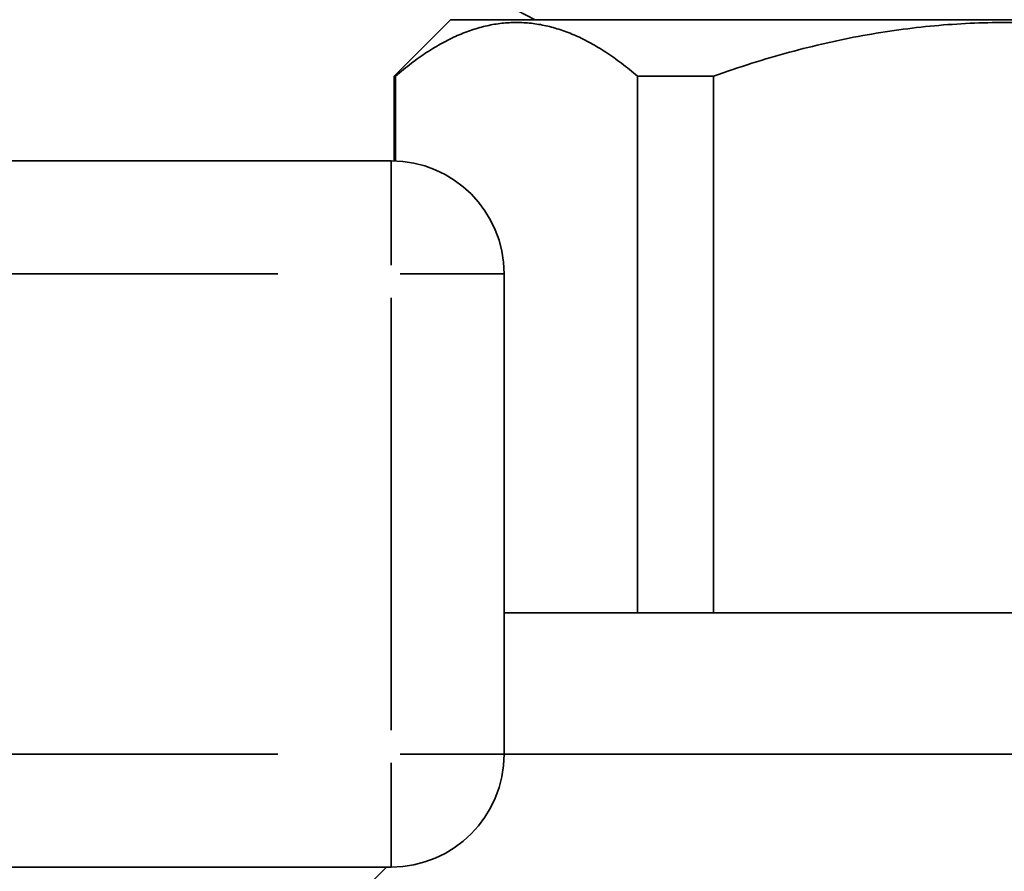
# Model space of a CAD drawing. Units: millimetres. Extents: x 0 to 420, y 0 to 297.
# Drawn here: x 119 to 120, y 118 to 119 of the extents above; entities that cross this region are included whole.
import ezdxf
from ezdxf import colors
from ezdxf.entities.mleader import LeaderData, LeaderLine
from ezdxf.math import Vec2, Vec3

# ---------------------------------------------------------------- set-up
doc = ezdxf.new("R2010")
doc.units = ezdxf.units.MM
doc.header["$LTSCALE"] = 20
doc.layers.add('Visible Edges(kwh)', color=7, linetype='Continuous', lineweight=35)
doc.layers.add('Visible Tangent Edges(kwh)', color=7, linetype='Continuous', lineweight=35)
doc.styles.add('Uponor 2_5', font='arial.ttf')

# ---------------------------------------------------------------- blocks, each defined once
blk = doc.blocks.new('_DotSmall')
at = {"color": 0, "linetype": 'ByBlock', "const_width": 0.5}
blk.add_lwpolyline([(-0.0625, 0, 1), (0.0625, 0, 1)], format="xyb", close=True, dxfattribs=at)

msp = doc.modelspace()

# ---------------------------------------------------------------- linework, layer by layer
at = {"layer": 'Visible Edges(kwh)'}
for p, q in [((119.1999, 119.0632), (119.1776, 119.0748)), ((119.0946, 119.0632), (119.0242, 118.9928)), ((121.3403, 119.0632), (119.0946, 119.0632)), ((119.0242, 118.9928), (119.026, 118.9928)), ((119.0242, 118.8871), (119.0242, 118.9928)), ((119.026, 118.8871), (119.026, 118.9928)), ((119.3275, 118.9928), (119.4225, 118.9928)), ((119.3275, 118.9928), (119.3275, 118.324)), ((119.4225, 118.324), (119.4225, 118.9928)), ((119.0206, 118.8872), (116.1938, 118.8872)), ((119.1614, 118.148), (119.1614, 118.7464)), ((119.3275, 118.324), (119.1614, 118.324)), ((119.4225, 118.324), (119.3275, 118.324)), ((120.1503, 118.324), (119.4225, 118.324)), ((121.5867, 118.148), (119.1614, 118.148)), ((116.1938, 118.0072), (119.0206, 118.0072)), ((118.6628, 117.6552), (119.0148, 118.0072))]:
    msp.add_line(p, q, dxfattribs=at)
for centre, start, end in [((119.0206, 118.7464), 0, 90), ((119.0206, 118.148), 270, 0)]:
    msp.add_arc(centre, 0.1408, start, end, dxfattribs=at)
for points in [[(119.026, 118.9928), (119.1768, 119.1228), (119.3275, 118.9928)], [(119.4225, 118.9928), (119.7864, 119.1228), (120.1503, 118.9928)]]:
    msp.add_rational_spline(points, [1.30349013657, 1.38088486343, 1.30349013657], degree=2, dxfattribs=at)
at = {"layer": 'Visible Tangent Edges(kwh)'}
for p, q in [((119.0206, 118.7574), (119.0206, 118.8867)), ((116.3351, 118.7464), (118.8793, 118.7464)), ((119.161, 118.7464), (119.0317, 118.7464)), ((119.0206, 118.7164), (119.0206, 118.1779)), ((118.8793, 118.148), (116.3351, 118.148)), ((119.0317, 118.148), (119.161, 118.148)), ((119.0206, 118.0076), (119.0206, 118.1369))]:
    msp.add_line(p, q, dxfattribs=at)

# ---------------------------------------------------------------- leaders
ml = msp.add_multileader_mtext('Standard')
ml.set_content('13', color=256, style='Uponor 2_5')
ml.set_leader_properties()
ml.set_arrow_properties(name='DOTSMALL')
ml.build(insert=Vec2(0, 0))
ml.multileader.update_dxf_attribs({"has_text_frame": 1, "dogleg_length": 3})
ctx = ml.context
ctx.base_point, ctx.char_height, ctx.plane_origin = Vec3(165.4269, 151.3262), 2.5, Vec3(158.2217, 126.4867)
notes = []
notes.append((ctx, [(1, (1, 1, 0), (162.4269, 151.3262), (1, 0), 3, [(0, [(109.3072, 119.543)], 0, [])])]))
ctx.mtext.insert, ctx.mtext.flow_direction = Vec3(167.4269, 152.5983), 5
for ctx, leaders in notes:
    for number, flags, end, landing, length, lines in leaders:
        leader = LeaderData()
        leader.index, (leader.has_last_leader_line, leader.has_dogleg_vector, leader.attachment_direction) = number, flags
        leader.last_leader_point, leader.dogleg_vector, leader.dogleg_length = Vec3(end), Vec3(landing), length
        for number, points, colour, breaks in lines:
            line = LeaderLine()
            line.index, line.vertices, line.color, line.breaks = number, Vec3.list(points), colors.encode_raw_color(colour), breaks
            leader.lines.append(line)
        ctx.leaders.append(leader)

doc.saveas('drawing.dxf')
